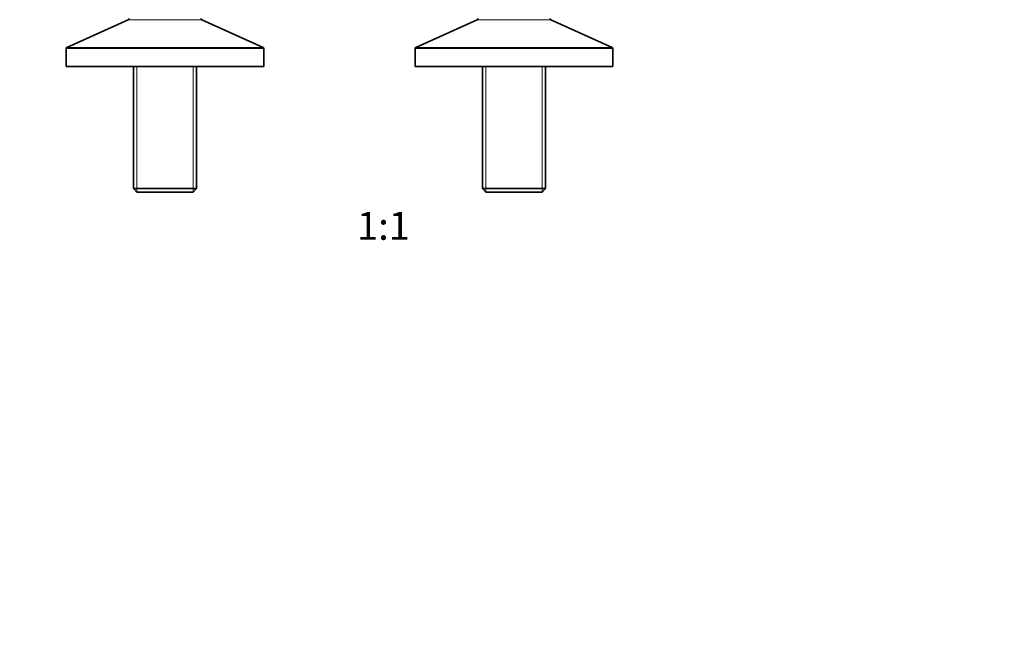
# Model space of a CAD drawing. Units: millimetres. Extents: x 0 to 1453, y 0 to 2363.
# Drawn here: x 607 to 1030, y 702 to 973 of the extents above; entities that cross this region are included whole.
import ezdxf
from ezdxf import colors
from ezdxf.entities.mleader import LeaderData, LeaderLine
from ezdxf.enums import TextEntityAlignment as Align
from ezdxf.math import Vec2, Vec3

# ---------------------------------------------------------------- set-up
doc = ezdxf.new("R2010")
doc.units = ezdxf.units.MM
doc.layers.add('DV1_Défaut', color=7, linetype='Continuous')
doc.layers.add('Défaut', color=7, linetype='Continuous')
doc.styles.add('SEACAD_ArialB', font='arialbd.ttf')

# ---------------------------------------------------------------- blocks, each defined once
blk = doc.blocks.new('_DOT')
at = {"color": 0}
blk.add_line((0, 0), (-1, 0), dxfattribs=at)
at = {"color": 0, "const_width": 0.333}
blk.add_lwpolyline([(-0.1665, 0, 1), (0.1665, 0, 1)], format="xyb", close=True, dxfattribs=at)
blk = doc.blocks.new('SE')
at = {"layer": 'DV1_Défaut', "color": 7, "linetype": 'Continuous', "lineweight": 35}
for p, q in [((653.52, 972.87), (627.21, 960.96)), ((711.55, 960.96), (685.24, 972.87)), ((803.52, 972.87), (777.21, 960.96)), ((861.55, 960.96), (835.24, 972.87)), ((626.88, 960.45), (626.88, 952.81)), ((711.88, 952.81), (711.88, 960.45)), ((776.88, 960.45), (776.88, 952.81)), ((861.88, 952.81), (861.88, 960.45)), ((711.88, 952.81), (626.88, 952.81)), ((655.78, 952.81), (655.78, 900.31)), ((682.98, 900.31), (682.98, 952.81)), ((861.88, 952.81), (776.88, 952.81)), ((805.78, 952.81), (805.78, 900.31)), ((832.98, 900.31), (832.98, 952.81)), ((655.78, 900.31), (682.98, 900.31)), ((655.78, 900.31), (657.28, 898.81)), ((681.48, 898.81), (657.28, 898.81)), ((681.48, 898.81), (682.98, 900.31)), ((805.78, 900.31), (832.98, 900.31)), ((805.78, 900.31), (807.28, 898.81)), ((831.48, 898.81), (807.28, 898.81)), ((831.48, 898.81), (832.98, 900.31))]:
    blk.add_line(p, q, dxfattribs=at)
at = {"layer": 'DV1_Défaut', "color": 7, "linetype": 'Continuous', "lineweight": 18}
for p, q in [((685.24, 972.87), (653.52, 972.87)), ((835.24, 972.87), (803.52, 972.87)), ((711.55, 960.96), (627.21, 960.96)), ((861.55, 960.96), (777.21, 960.96)), ((711.88, 960.45), (626.88, 960.45)), ((861.88, 960.45), (776.88, 960.45)), ((657.32, 952.81), (657.32, 898.81)), ((681.44, 952.81), (681.44, 898.81)), ((807.32, 952.81), (807.32, 898.81)), ((831.44, 952.81), (831.44, 898.81))]:
    blk.add_line(p, q, dxfattribs=at)
at = {"layer": 'DV1_Défaut', "color": 7, "linetype": 'Continuous', "lineweight": 35}
for centre, radius, start, end in [((653.27, 973.43), 0.608, 294.3625, 0), ((685.49, 973.43), 0.608, 180, 245.6375), ((803.27, 973.43), 0.608, 294.3625, 0), ((835.49, 973.43), 0.608, 180, 245.6375), ((627.44, 960.45), 0.556, 114.3625, 180), ((711.32, 960.45), 0.556, 0, 65.6375), ((777.44, 960.45), 0.556, 114.3625, 180), ((861.32, 960.45), 0.556, 0, 65.6375)]:
    blk.add_arc(centre, radius, start, end, dxfattribs=at)

msp = doc.modelspace()

# ---------------------------------------------------------------- block references
at = {"layer": 'Défaut'}
msp.add_blockref('SE', (0, 0), dxfattribs=at)

# ---------------------------------------------------------------- texts
at = {"layer": 'Défaut', "color": 7, "linetype": 'Continuous', "lineweight": 35, "style": 'SEACAD_ArialB'}
msp.add_text('1:1', height=12, dxfattribs=at).set_placement((751.93, 890.31), align=Align.TOP_LEFT)

# ---------------------------------------------------------------- leaders
at = {"layer": 'Défaut', "color": 7, "linetype": 'Continuous', "lineweight": 18}
ml = msp.add_multileader_mtext('Standard', dxfattribs=at)
ml.set_content('{\\pxsm0.9;\\fSolid Edge ISO|b1||i0||c0|p34;\\W1.;21/06/2017\\P}', color=256)
ml.set_leader_properties()
ml.set_arrow_properties(name='DOT')
ml.build(insert=Vec2(0, 0))
ml.multileader.update_dxf_attribs({"leader_type": 0, "dogleg_length": 0, "arrow_head_size": 12})
ctx = ml.context
ctx.base_point, ctx.char_height, ctx.arrow_head_size, ctx.landing_gap_size = Vec3(1365.8, 2332.15), 12, 12, 4.2
notes = []
notes.append((ctx, [(0, (0, 0, 0), (0, 0), (1, 0), 1, [])]))
ctx.mtext.insert = Vec3(1367.8, 2338.27)
for ctx, leaders in notes:
    for number, flags, end, landing, length, lines in leaders:
        leader = LeaderData()
        leader.index, (leader.has_last_leader_line, leader.has_dogleg_vector, leader.attachment_direction) = number, flags
        leader.last_leader_point, leader.dogleg_vector, leader.dogleg_length = Vec3(end), Vec3(landing), length
        for number, points, colour, breaks in lines:
            line = LeaderLine()
            line.index, line.vertices, line.color, line.breaks = number, Vec3.list(points), colors.encode_raw_color(colour), breaks
            leader.lines.append(line)
        ctx.leaders.append(leader)

doc.saveas('drawing.dxf')
